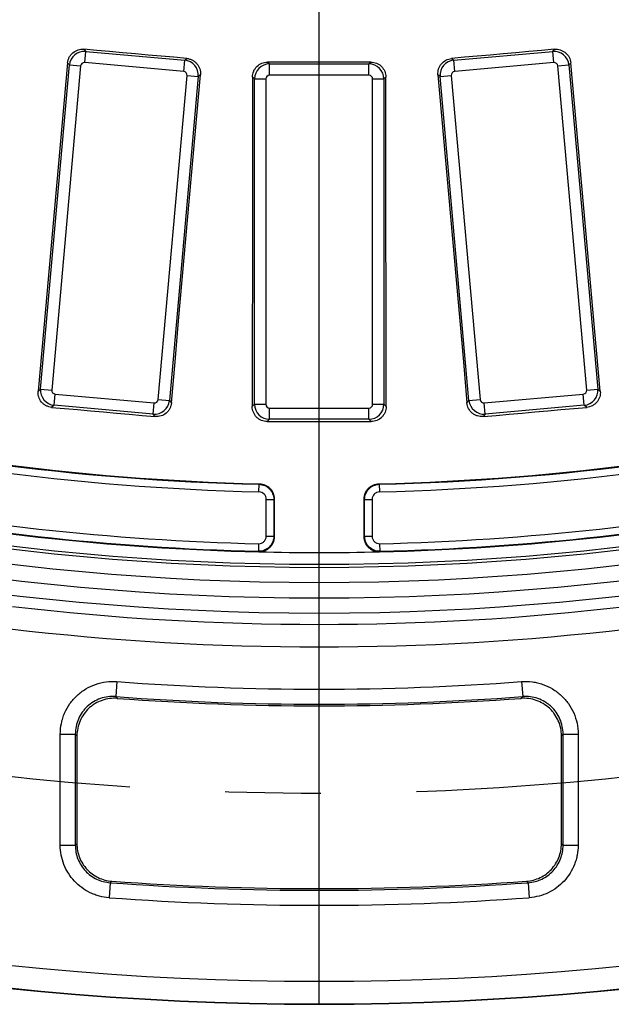
# Model space of a CAD drawing. Units: millimetres. Extents: x -120 to 6105, y -31 to 3696.
# Drawn here: x 1177 to 1335, y 407 to 669 of the extents above; entities that cross this region are included whole.
import ezdxf

# ---------------------------------------------------------------- set-up
doc = ezdxf.new("R2010")
doc.units = ezdxf.units.MM
doc.linetypes.add('CENTERX2', pattern=[20.32, 12.7, -2.54, 2.54, -2.54])
doc.layers.add('FORMAT', color=7, linetype='Continuous')

msp = doc.modelspace()

# ---------------------------------------------------------------- linework, layer by layer
at = {"color": 7, "linetype": 'Continuous', "lineweight": 25, "ltscale": 10}
for p, q in [((1194.432351, 660.852592), (1194.898812, 660.294751)), ((1194.633253, 657.317989), (1194.898812, 660.294751)), ((1194.898812, 660.294751), (1221.204239, 657.948021)), ((1292.683839, 657.948021), (1318.989265, 660.294751)), ((1318.989265, 660.294751), (1319.455726, 660.852592)), ((1319.254824, 657.317989), (1318.989265, 660.294751)), ((1182.897508, 570.61173), (1190.575717, 656.679814)), ((1190.575717, 656.679814), (1190.106153, 657.241365)), ((1190.575717, 656.679814), (1193.552479, 656.414255)), ((1220.938679, 654.971259), (1194.633253, 657.317989)), ((1220.938679, 654.971259), (1221.204239, 657.948021)), ((1221.204239, 657.948021), (1221.762079, 658.414483)), ((1243.224906, 657.459022), (1243.739091, 656.944836)), ((1243.739091, 653.956252), (1243.739091, 656.944836)), ((1243.739091, 656.944836), (1270.148986, 656.944836)), ((1270.148986, 656.944836), (1270.663172, 657.459022)), ((1270.148986, 653.956252), (1270.148986, 656.944836)), ((1292.125998, 658.414483), (1292.683839, 657.948021)), ((1292.949398, 654.971259), (1292.683839, 657.948021)), ((1319.254824, 657.317989), (1292.949398, 654.971259)), ((1320.335598, 656.414255), (1323.31236, 656.679814)), ((1323.781924, 657.241365), (1323.31236, 656.679814)), ((1323.31236, 656.679814), (1330.990569, 570.61173)), ((1193.552479, 656.414255), (1185.87427, 570.34617)), ((1214.164205, 567.822401), (1221.842413, 653.890485)), ((1221.842413, 653.890485), (1224.819175, 653.624926)), ((1225.380726, 654.09449), (1224.819175, 653.624926)), ((1270.148986, 653.956252), (1243.739091, 653.956252)), ((1289.068902, 653.624926), (1288.507351, 654.09449)), ((1289.068902, 653.624926), (1292.045664, 653.890485)), ((1292.045664, 653.890485), (1299.723873, 567.822401)), ((1328.013807, 570.34617), (1320.335598, 656.414255)), ((1224.819175, 653.624926), (1217.140967, 567.556841)), ((1239.754312, 652.960058), (1239.236707, 653.477662)), ((1239.754312, 566.550162), (1239.754312, 652.960058)), ((1239.754312, 652.960058), (1242.742896, 652.960058)), ((1242.742896, 652.960058), (1242.742896, 566.550162)), ((1271.145181, 652.960058), (1274.133765, 652.960058)), ((1271.145181, 566.550162), (1271.145181, 652.960058)), ((1274.65137, 653.477662), (1274.133765, 652.960058)), ((1274.133765, 652.960058), (1274.133765, 566.550162)), ((1296.74711, 567.556841), (1289.068902, 653.624926)), ((1182.250081, 570.070357), (1182.897508, 570.61173)), ((1182.897508, 570.61173), (1185.87427, 570.34617)), ((1328.013807, 570.34617), (1330.990569, 570.61173)), ((1330.990569, 570.61173), (1331.637996, 570.070357)), ((1186.512445, 566.288634), (1186.778005, 569.265396)), ((1186.778005, 569.265396), (1213.083431, 566.918666)), ((1214.164205, 567.822401), (1217.140967, 567.556841)), ((1217.140967, 567.556841), (1217.68234, 566.909414)), ((1296.205737, 566.909414), (1296.74711, 567.556841)), ((1296.74711, 567.556841), (1299.723873, 567.822401)), ((1300.804646, 566.918666), (1327.110073, 569.265396)), ((1327.375632, 566.288634), (1327.110073, 569.265396)), ((1186.512445, 566.288634), (1185.860908, 565.743825)), ((1212.817871, 563.941904), (1186.512445, 566.288634)), ((1212.817871, 563.941904), (1213.083431, 566.918666)), ((1239.157551, 565.953401), (1239.754312, 566.550162)), ((1239.754312, 566.550162), (1242.742896, 566.550162)), ((1243.739091, 562.565383), (1243.739091, 565.553967)), ((1243.739091, 565.553967), (1270.148986, 565.553967)), ((1270.148986, 562.565383), (1270.148986, 565.553967)), ((1271.145181, 566.550162), (1274.133765, 566.550162)), ((1274.133765, 566.550162), (1274.730526, 565.953401)), ((1301.070206, 563.941904), (1300.804646, 566.918666)), ((1327.375632, 566.288634), (1301.070206, 563.941904)), ((1328.027169, 565.743825), (1327.375632, 566.288634)), ((1213.362681, 563.290368), (1212.817871, 563.941904)), ((1243.739091, 562.565383), (1243.138542, 561.964834)), ((1270.148986, 562.565383), (1243.739091, 562.565383)), ((1270.749535, 561.964834), (1270.148986, 562.565383)), ((1301.070206, 563.941904), (1300.525396, 563.290368)), ((1240.922464, 543.300124), (1240.970709, 545.299237)), ((1272.917368, 545.299237), (1272.965614, 543.300124)), ((1242.873914, 531.507662), (1242.873914, 541.301011)), ((1242.873914, 541.301011), (1244.873609, 541.301011)), ((1244.873609, 541.301011), (1244.873609, 531.507662)), ((1269.014468, 531.507662), (1269.014468, 541.301011)), ((1269.014468, 541.301011), (1271.014163, 541.301011)), ((1271.014163, 541.301011), (1271.014163, 531.507662)), ((1242.873914, 531.507662), (1244.873609, 531.507662)), ((1269.014468, 531.507662), (1271.014163, 531.507662)), ((1240.826672, 529.508532), (1240.779125, 527.509402)), ((1273.108952, 527.509402), (1273.061405, 529.508532)), ((1203.178393, 492.894843), (1202.878565, 488.911593)), ((1310.709684, 492.894843), (1311.009513, 488.911593)), ((1202.878565, 488.911593), (1203.302477, 488.448379)), ((1310.5856, 488.448379), (1311.009513, 488.911593)), ((1188.14818, 449.434221), (1188.14818, 478.953469)), ((1188.14818, 478.953469), (1192.142698, 478.953469)), ((1192.142698, 478.953469), (1192.142698, 449.434221)), ((1321.745379, 449.434221), (1321.745379, 478.953469)), ((1321.745379, 478.953469), (1325.739897, 478.953469)), ((1325.739897, 478.953469), (1325.739897, 449.434221)), ((1192.572932, 478.489781), (1192.572932, 449.834562)), ((1321.315145, 449.834562), (1321.315145, 478.489781)), ((1188.14818, 449.434221), (1192.142698, 449.434221)), ((1321.745379, 449.434221), (1325.739897, 449.434221)), ((1201.408469, 439.473953), (1201.120259, 435.489846)), ((1201.843953, 439.873915), (1201.408469, 439.473953)), ((1312.479608, 439.473953), (1312.044125, 439.873915)), ((1312.479608, 439.473953), (1312.767818, 435.489846))]:
    msp.add_line(p, q, dxfattribs=at)
at = {"color": 7, "linetype": 'Continuous', "lineweight": 25, "ltscale": 10, "flags": 128}
for points in [[(1221.762079, 658.414483), (1218.345858, 658.719185), (1214.929638, 659.023904), (1211.513419, 659.328641), (1208.097202, 659.633396), (1204.680987, 659.938168), (1201.264773, 660.242958), (1197.848561, 660.547766), (1194.432351, 660.852592)], [(1319.455726, 660.852592), (1316.039516, 660.547766), (1312.623304, 660.242958), (1309.20709, 659.938168), (1305.790875, 659.633396), (1302.374658, 659.328641), (1298.95844, 659.023904), (1295.54222, 658.719185), (1292.125998, 658.414483)], [(1190.106153, 657.241365), (1189.124769, 646.344859), (1188.143206, 635.448389), (1187.161465, 624.551956), (1186.179545, 613.65556), (1185.197447, 602.759202), (1184.21517, 591.862882), (1183.232715, 580.9666), (1182.250081, 570.070357)], [(1270.663172, 657.459022), (1267.233388, 657.458959), (1263.803605, 657.458915), (1260.373822, 657.458888), (1256.944039, 657.458879), (1253.514255, 657.458888), (1250.084472, 657.458915), (1246.654689, 657.458959), (1243.224906, 657.459022)], [(1331.637996, 570.070357), (1330.655362, 580.9666), (1329.672907, 591.862882), (1328.69063, 602.759202), (1327.708532, 613.65556), (1326.726612, 624.551956), (1325.744871, 635.448389), (1324.763308, 646.344859), (1323.781924, 657.241365)], [(1217.68234, 566.909414), (1218.644, 577.807528), (1219.605842, 588.705649), (1220.567867, 599.603776), (1221.530074, 610.501909), (1222.492463, 621.400047), (1223.455035, 632.29819), (1224.41779, 643.196338), (1225.380726, 654.09449)], [(1288.507351, 654.09449), (1289.470288, 643.196338), (1290.433042, 632.29819), (1291.395614, 621.400047), (1292.358003, 610.501909), (1293.320211, 599.603776), (1294.282235, 588.705649), (1295.244078, 577.807528), (1296.205737, 566.909414)], [(1239.236707, 653.477662), (1239.227447, 642.537056), (1239.218005, 631.596469), (1239.208383, 620.655904), (1239.198579, 609.715359), (1239.188594, 598.774837), (1239.178427, 587.834336), (1239.16808, 576.893857), (1239.157551, 565.953401)], [(1274.730526, 565.953401), (1274.719997, 576.893857), (1274.70965, 587.834336), (1274.699483, 598.774837), (1274.689498, 609.715359), (1274.679694, 620.655904), (1274.670072, 631.596469), (1274.66063, 642.537056), (1274.65137, 653.477662)], [(1185.860908, 565.743825), (1189.298635, 565.437205), (1192.736361, 565.130568), (1196.174085, 564.823913), (1199.611807, 564.51724), (1203.049528, 564.210549), (1206.487247, 563.90384), (1209.924965, 563.597113), (1213.362681, 563.290368)], [(1300.525396, 563.290368), (1303.963112, 563.597113), (1307.40083, 563.90384), (1310.838549, 564.210549), (1314.27627, 564.51724), (1317.713992, 564.823913), (1321.151716, 565.130568), (1324.589442, 565.437205), (1328.027169, 565.743825)], [(1243.138542, 561.964834), (1246.589916, 561.964898), (1250.04129, 561.964943), (1253.492664, 561.96497), (1256.944039, 561.964979), (1260.395413, 561.96497), (1263.846787, 561.964943), (1267.298161, 561.964898), (1270.749535, 561.964834)], [(1240.970709, 545.299237), (1241.040726, 545.368001), (1241.106497, 545.432602)], [(1272.78158, 545.432602), (1272.847351, 545.368001), (1272.917368, 545.299237)], [(1245.010983, 541.435123), (1244.944039, 541.369764), (1244.892844, 541.319787), (1244.873609, 541.301011)], [(1245.010983, 541.435123), (1245.011236, 540.176345), (1245.01149, 538.917567), (1245.011744, 537.65879), (1245.011999, 536.400013), (1245.012254, 535.141236), (1245.01251, 533.88246), (1245.012766, 532.623684), (1245.013023, 531.364908)], [(1268.875054, 531.364908), (1268.875311, 532.623684), (1268.875567, 533.88246), (1268.875823, 535.141236), (1268.876078, 536.400013), (1268.876333, 537.65879), (1268.876587, 538.917567), (1268.876841, 540.176345), (1268.877094, 541.435123)], [(1269.014468, 541.301011), (1268.995234, 541.319787), (1268.944039, 541.369764), (1268.877094, 541.435123)], [(1244.873609, 531.507662), (1244.89294, 531.487867), (1244.944039, 531.435541), (1245.013023, 531.364908)], [(1268.875054, 531.364908), (1268.944039, 531.435541), (1268.995137, 531.487867), (1269.014468, 531.507662)], [(1240.920225, 527.365772), (1240.849982, 527.437271), (1240.779125, 527.509402)], [(1273.108952, 527.509402), (1273.038096, 527.437271), (1272.967852, 527.365772)], [(1192.572932, 478.489781), (1192.226132, 478.863524), (1192.142698, 478.953469)], [(1321.745379, 478.953469), (1321.661945, 478.863524), (1321.315145, 478.489781)], [(1192.142698, 449.434221), (1192.235258, 449.520331), (1192.572932, 449.834562)], [(1321.315145, 449.834562), (1321.652819, 449.520331), (1321.745379, 449.434221)]]:
    msp.add_lwpolyline(points, dxfattribs=at)
at = {"color": 7, "linetype": 'Continuous', "lineweight": 25, "ltscale": 100}
for radius, start, end in [(683.127247, 188.695419287, 351.304580713), (696.068602, 188.689461659, 351.310538341), (692.069211, 188.689461659, 351.310538341), (687.930789, 188.751787683, 351.248212317), (683.931398, 188.751787683, 351.248212317), (793.894356, 226.654779102, 313.345220898), (800, 226.646924349, 313.353075651), (799.893442, 226.654779102, 313.345220898), (680, 248.850267494, 268.649732506), (679.85975, 248.862440694, 268.637559306), (677.860055, 248.862440694, 268.637559306), (680, 271.350267494, 291.149732506), (677.860055, 271.362440694, 291.137559306), (679.85975, 271.362440694, 291.137559306), (664.070125, 256.063005106, 268.617528974), (662.07043, 256.063005106, 268.617528974), (661.933841, 256.075212755, 268.629000644), (661.933841, 271.370999356, 283.924787245), (662.07043, 271.382471026, 283.936994894), (664.070125, 271.382471026, 283.936994894), (680, 268.649732506, 271.350267494), (699.073919, 263.306524332, 276.693475668), (705.073005, 263.307024393, 276.692975607), (716.30278, 265.695333518, 274.304666482), (720.297299, 265.695333518, 274.304666482), (720.727532, 265.731702296, 274.268297704), (769.709095, 265.8624355, 274.1375645), (769.278861, 265.892636404, 274.107363596), (773.703613, 265.8624355, 274.1375645)]:
    msp.add_arc((1256.944039, 1207.17695), radius, start, end, dxfattribs=at)
for centre, major_axis, ratio, start_param, end_param in [((1194.55165, 656.317462), (3.068567, 2.56591), 0.9962306805, 0.7891962617, 2.3523963919), ((1319.336427, 656.317462), (3.068567, -2.56591), 0.9962306805, 0.7891962617, 2.3523963919), ((1194.55165, 656.317462), (-0.646369, 0.772991), 0.9924325091, 5.5015852421, 7.0647853723), ((1220.841887, 653.972088), (-2.56591, 3.068567), 0.9962306805, 3.9307889153, 5.4939890455), ((1243.746716, 652.952432), (2.828427, 2.828427), 0.9962306805, 0.7891962617, 2.3523963919), ((1270.141361, 652.952432), (-2.828427, 2.828427), 0.9962306805, 3.9307889153, 5.4939890455), ((1293.046191, 653.972088), (2.56591, 3.068567), 0.9962306805, 0.7891962617, 2.3523963919), ((1319.336427, 656.317462), (0.646369, 0.772991), 0.9924325091, 5.5015852421, 7.0647853723), ((1220.841887, 653.972088), (0.772991, 0.646369), 0.9924325091, 5.5015852421, 7.0647853723), ((1243.746716, 652.952432), (-0.712499, 0.712499), 0.9924325091, 5.5015852421, 7.0647853723), ((1270.141361, 652.952432), (0.712499, 0.712499), 0.9924325091, 5.5015852421, 7.0647853723), ((1293.046191, 653.972088), (-0.772991, 0.646369), 0.9924325091, 5.5015852421, 7.0647853723), ((1186.874797, 570.264568), (-2.56591, 3.068567), 0.9962306805, 0.7891962617, 2.3523963919), ((1186.874797, 570.264568), (-0.772991, -0.646369), 0.9924325091, 5.5015852421, 7.0647853723), ((1327.01328, 570.264568), (0.772991, -0.646369), 0.9924325091, 5.5015852421, 7.0647853723), ((1327.01328, 570.264568), (2.56591, 3.068567), 0.9962306805, 3.9307889153, 5.4939890455), ((1213.165033, 567.919193), (3.068567, 2.56591), 0.9962306805, 3.9307889153, 5.4939890455), ((1213.165033, 567.919193), (0.646369, -0.772991), 0.9924325091, 5.5015852421, 7.0647853723), ((1300.723044, 567.919193), (3.068567, -2.56591), 0.9962306805, 3.9307889153, 5.4939890455), ((1300.723044, 567.919193), (-0.646369, -0.772991), 0.9924325091, 5.5015852421, 7.0647853723), ((1243.746716, 566.557787), (2.828427, -2.828427), 0.9962306805, 3.9307889153, 5.4939890455), ((1243.746716, 566.557787), (-0.712499, -0.712499), 0.9924325091, 5.5015852421, 7.0647853723), ((1270.141361, 566.557787), (0.712499, -0.712499), 0.9924325091, 5.5015852421, 7.0647853723), ((1270.141361, 566.557787), (2.828427, 2.828427), 0.9962306805, 3.9307889153, 5.4939890455)]:
    msp.add_ellipse(centre, major_axis=major_axis, ratio=ratio, start_param=start_param, end_param=end_param, dxfattribs=at)
at = {"color": 7, "linetype": 'Continuous', "lineweight": 25, "ltscale": 10}
for points, knots in [([(1190.106153, 657.241365), (1190.129754, 657.503437), (1190.178521, 657.758866), (1190.324521, 658.256931), (1190.423202, 658.502081), (1190.665124, 658.964847), (1190.807279, 659.181859), (1191.133652, 659.58736), (1191.319532, 659.776573), (1191.917951, 660.276267), (1192.387242, 660.531811), (1193.377791, 660.841372), (1193.908143, 660.899368), (1194.432351, 660.852592)], [0, 0, 0, 0, 0.125, 0.125, 0.25, 0.25, 0.375, 0.375, 0.5, 0.5, 0.75, 0.75, 1, 1, 1, 1]), ([(1319.455726, 660.852592), (1319.717827, 660.87598), (1319.977873, 660.873485), (1320.494007, 660.818644), (1320.752814, 660.76533), (1321.251426, 660.61), (1321.490373, 660.508958), (1321.947704, 660.260469), (1322.16717, 660.111475), (1322.766005, 659.612196), (1323.101441, 659.196271), (1323.583049, 658.277036), (1323.73472, 657.765529), (1323.781924, 657.241365)], [0, 0, 0, 0, 0.125, 0.125, 0.25, 0.25, 0.375, 0.375, 0.5, 0.5, 0.75, 0.75, 1, 1, 1, 1]), ([(1221.762079, 658.414483), (1222.024181, 658.391106), (1222.279679, 658.34262), (1222.777955, 658.197282), (1223.023237, 658.098997), (1223.48648, 657.85786), (1223.703768, 657.716117), (1224.109892, 657.390598), (1224.299518, 657.205109), (1224.800517, 656.607712), (1225.057032, 656.138979), (1225.368319, 655.14901), (1225.427051, 654.618732), (1225.380726, 654.09449)], [0, 0, 0, 0, 0.125, 0.125, 0.25, 0.25, 0.375, 0.375, 0.5, 0.5, 0.75, 0.75, 1, 1, 1, 1]), ([(1239.236707, 653.477662), (1239.236928, 653.740795), (1239.262805, 653.999547), (1239.363971, 654.508615), (1239.440478, 654.761564), (1239.640322, 655.243996), (1239.762632, 655.472781), (1240.051682, 655.905679), (1240.220014, 656.11066), (1240.771663, 656.661552), (1241.21639, 656.957785), (1242.175514, 657.35414), (1242.698615, 657.459032), (1243.224906, 657.459022)], [0, 0, 0, 0, 0.125, 0.125, 0.25, 0.25, 0.375, 0.375, 0.5, 0.5, 0.75, 0.75, 1, 1, 1, 1]), ([(1270.663172, 657.459022), (1270.926314, 657.459027), (1271.18511, 657.433435), (1271.694329, 657.332948), (1271.947374, 657.256848), (1272.430211, 657.057828), (1272.659235, 656.935952), (1273.092677, 656.647809), (1273.298036, 656.479903), (1273.850137, 655.929387), (1274.147287, 655.485301), (1274.545309, 654.526909), (1274.650929, 654.003948), (1274.65137, 653.477662)], [0, 0, 0, 0, 0.125, 0.125, 0.25, 0.25, 0.375, 0.375, 0.5, 0.5, 0.75, 0.75, 1, 1, 1, 1]), ([(1288.507351, 654.09449), (1288.484189, 654.356601), (1288.486972, 654.616629), (1288.542503, 655.132672), (1288.596231, 655.391419), (1288.752416, 655.889701), (1288.853913, 656.128449), (1289.103353, 656.585319), (1289.252805, 656.804447), (1289.753321, 657.402178), (1290.169967, 657.736757), (1291.090077, 658.21677), (1291.601789, 658.367729), (1292.125998, 658.414483)], [0, 0, 0, 0, 0.125, 0.125, 0.25, 0.25, 0.375, 0.375, 0.5, 0.5, 0.75, 0.75, 1, 1, 1, 1]), ([(1185.860908, 565.743825), (1185.598719, 565.767209), (1185.343148, 565.815766), (1184.844768, 565.961408), (1184.599433, 566.059946), (1184.136369, 566.301658), (1183.919217, 566.443757), (1183.51347, 566.770143), (1183.324179, 566.956075), (1182.824425, 567.554734), (1182.56905, 568.024356), (1182.260227, 569.015481), (1182.202795, 569.546056), (1182.250081, 570.070357)], [0, 0, 0, 0, 0.125, 0.125, 0.25, 0.25, 0.375, 0.375, 0.5, 0.5, 0.75, 0.75, 1, 1, 1, 1]), ([(1331.637996, 570.070357), (1331.661639, 569.80821), (1331.659411, 569.548088), (1331.605068, 569.031751), (1331.551987, 568.772809), (1331.39704, 568.273935), (1331.296145, 568.034849), (1331.04783, 567.577237), (1330.898863, 567.357642), (1330.399522, 566.758552), (1329.983322, 566.42309), (1329.063434, 565.94186), (1328.551573, 565.790596), (1328.027169, 565.743825)], [0, 0, 0, 0, 0.125, 0.125, 0.25, 0.25, 0.375, 0.375, 0.5, 0.5, 0.75, 0.75, 1, 1, 1, 1]), ([(1217.68234, 566.909414), (1217.659206, 566.647222), (1217.610968, 566.391602), (1217.466086, 565.893038), (1217.368006, 565.647581), (1217.127199, 565.184013), (1216.985576, 564.966562), (1216.660179, 564.560132), (1216.474693, 564.370373), (1215.877191, 563.869134), (1215.408182, 563.612642), (1214.417636, 563.301844), (1213.887083, 563.243574), (1213.362681, 563.290368)], [0, 0, 0, 0, 0.125, 0.125, 0.25, 0.25, 0.375, 0.375, 0.5, 0.5, 0.75, 0.75, 1, 1, 1, 1]), ([(1243.138542, 561.964834), (1242.875312, 561.964829), (1242.616438, 561.990484), (1242.107087, 562.091265), (1241.853966, 562.167614), (1241.371257, 562.367222), (1241.142337, 562.489463), (1240.709192, 562.778505), (1240.504129, 562.946881), (1239.953156, 563.498764), (1239.657062, 563.943837), (1239.261391, 564.9036), (1239.15704, 565.426972), (1239.157551, 565.953401)], [0, 0, 0, 0, 0.125, 0.125, 0.25, 0.25, 0.375, 0.375, 0.5, 0.5, 0.75, 0.75, 1, 1, 1, 1]), ([(1274.730526, 565.953401), (1274.730781, 565.690191), (1274.705448, 565.431296), (1274.60544, 564.92183), (1274.529559, 564.668629), (1274.330897, 564.185497), (1274.209156, 563.956321), (1273.92116, 563.522585), (1273.75327, 563.317095), (1273.202671, 562.764745), (1272.758308, 562.467593), (1271.799298, 562.070006), (1271.276021, 561.964823), (1270.749535, 561.964834)], [0, 0, 0, 0, 0.125, 0.125, 0.25, 0.25, 0.375, 0.375, 0.5, 0.5, 0.75, 0.75, 1, 1, 1, 1]), ([(1300.525396, 563.290368), (1300.263208, 563.266972), (1300.003078, 563.269523), (1299.486787, 563.324645), (1299.227884, 563.3782), (1298.729347, 563.534126), (1298.49047, 563.635542), (1298.033355, 563.884952), (1297.814141, 564.034441), (1297.216309, 564.535183), (1296.881837, 564.952185), (1296.402449, 565.872992), (1296.252006, 566.385022), (1296.205737, 566.909414)], [0, 0, 0, 0, 0.125, 0.125, 0.25, 0.25, 0.375, 0.375, 0.5, 0.5, 0.75, 0.75, 1, 1, 1, 1]), ([(1240.970709, 545.299237), (1241.490527, 545.286615), (1242.004371, 545.171368), (1242.709202, 544.863606), (1242.937, 544.736853), (1243.361726, 544.44302), (1243.557493, 544.277459), (1243.91633, 543.909605), (1244.080336, 543.705192), (1244.361705, 543.275063), (1244.480871, 543.048072), (1244.675584, 542.569914), (1244.749991, 542.319921), (1244.848427, 541.816705), (1244.87357, 541.560996), (1244.873609, 541.301011)], [0, 0, 0, 0, 0.25, 0.25, 0.375, 0.375, 0.5, 0.5, 0.625, 0.625, 0.75, 0.75, 0.875, 0.875, 1, 1, 1, 1]), ([(1241.106497, 545.432602), (1241.366462, 545.42638), (1241.621551, 545.395161), (1242.122379, 545.284778), (1242.370576, 545.204441), (1242.844057, 544.99839), (1243.068189, 544.873846), (1243.491571, 544.582293), (1243.692056, 544.413449), (1244.051316, 544.045908), (1244.212185, 543.846228), (1244.495836, 543.414568), (1244.617131, 543.183772), (1244.90798, 542.471696), (1245.010878, 541.955168), (1245.010983, 541.435123)], [0, 0, 0, 0, 0.125, 0.125, 0.25, 0.25, 0.375, 0.375, 0.5, 0.5, 0.625, 0.625, 0.75, 0.75, 1, 1, 1, 1]), ([(1268.877094, 541.435123), (1268.877146, 541.695145), (1268.902317, 541.950884), (1269.00083, 542.45415), (1269.07529, 542.704165), (1269.270124, 543.182337), (1269.389359, 543.409327), (1269.670884, 543.839437), (1269.834974, 544.043826), (1270.193976, 544.411607), (1270.389829, 544.577123), (1270.814733, 544.870852), (1271.042607, 544.997534), (1271.747667, 545.305081), (1272.261652, 545.420159), (1272.78158, 545.432602)], [0, 0, 0, 0, 0.125, 0.125, 0.25, 0.25, 0.375, 0.375, 0.5, 0.5, 0.625, 0.625, 0.75, 0.75, 1, 1, 1, 1]), ([(1269.014468, 541.301011), (1269.014545, 541.820982), (1269.117362, 542.337457), (1269.408029, 543.049508), (1269.529249, 543.280298), (1269.81275, 543.711989), (1269.973539, 543.911694), (1270.332629, 544.279301), (1270.533025, 544.448191), (1270.956241, 544.739856), (1271.180291, 544.864463), (1271.653611, 545.070656), (1271.901737, 545.151073), (1272.402431, 545.26162), (1272.657459, 545.292926), (1272.917368, 545.299237)], [0, 0, 0, 0, 0.25, 0.25, 0.375, 0.375, 0.5, 0.5, 0.625, 0.625, 0.75, 0.75, 0.875, 0.875, 1, 1, 1, 1]), ([(1242.873914, 541.301011), (1242.873914, 541.561016), (1242.823655, 541.815967), (1242.628986, 542.294171), (1242.485111, 542.513455), (1241.946835, 543.065258), (1241.442324, 543.287578), (1240.922464, 543.300124)], [0, 0, 0, 0, 0.25, 0.25, 0.5, 0.5, 1, 1, 1, 1]), ([(1272.965614, 543.300124), (1272.705684, 543.293851), (1272.45202, 543.237456), (1271.978651, 543.031307), (1271.762902, 542.882183), (1271.224247, 542.330751), (1271.014163, 541.821022), (1271.014163, 541.301011)], [0, 0, 0, 0, 0.25, 0.25, 0.5, 0.5, 1, 1, 1, 1]), ([(1244.873609, 531.507662), (1244.873567, 531.239596), (1244.846848, 530.974818), (1244.740771, 530.451747), (1244.661282, 530.195507), (1244.352796, 529.465084), (1244.045903, 529.014991), (1243.477861, 528.460686), (1243.266827, 528.292243), (1242.820998, 528.004274), (1242.585903, 527.883552), (1242.091238, 527.688858), (1241.831864, 527.615774), (1241.311199, 527.523513), (1241.047117, 527.50307), (1240.779125, 527.509402)], [0, 0, 0, 0, 0.125, 0.125, 0.25, 0.25, 0.5, 0.5, 0.625, 0.625, 0.75, 0.75, 0.875, 0.875, 1, 1, 1, 1]), ([(1240.826672, 529.508532), (1241.094685, 529.502158), (1241.359109, 529.549503), (1241.853827, 529.744146), (1242.081489, 529.891648), (1242.4602, 530.261199), (1242.613639, 530.48627), (1242.819247, 530.97327), (1242.873914, 531.239573), (1242.873914, 531.507662)], [0, 0, 0, 0, 0.25, 0.25, 0.5, 0.5, 0.75, 0.75, 1, 1, 1, 1]), ([(1245.013023, 531.364908), (1245.013078, 531.096855), (1244.986474, 530.833335), (1244.882102, 530.314995), (1244.803005, 530.057416), (1244.596855, 529.567442), (1244.470698, 529.33524), (1244.17244, 528.896285), (1243.999122, 528.689244), (1243.431708, 528.134348), (1242.97454, 527.838118), (1241.991231, 527.449907), (1241.456223, 527.353138), (1240.920225, 527.365772)], [0, 0, 0, 0, 0.125, 0.125, 0.25, 0.25, 0.375, 0.375, 0.5, 0.5, 0.75, 0.75, 1, 1, 1, 1]), ([(1272.967852, 527.365772), (1272.699855, 527.359455), (1272.43577, 527.379915), (1271.91511, 527.472227), (1271.655742, 527.545346), (1271.161124, 527.740123), (1270.926064, 527.860896), (1270.480325, 528.148986), (1270.26936, 528.317492), (1269.701567, 528.871982), (1269.394906, 529.322199), (1269.086795, 530.052731), (1269.007432, 530.309012), (1268.901605, 530.832084), (1268.875, 531.096856), (1268.875054, 531.364908)], [0, 0, 0, 0, 0.125, 0.125, 0.25, 0.25, 0.375, 0.375, 0.5, 0.5, 0.75, 0.75, 0.875, 0.875, 1, 1, 1, 1]), ([(1273.108952, 527.509402), (1272.840961, 527.50307), (1272.575622, 527.523486), (1272.050177, 527.617096), (1271.792119, 527.69047), (1271.054568, 527.981502), (1270.597305, 528.277607), (1270.029651, 528.832308), (1269.856238, 529.039277), (1269.557749, 529.478134), (1269.431471, 529.710291), (1269.225071, 530.200188), (1269.145841, 530.45775), (1269.041226, 530.976074), (1269.01451, 531.239596), (1269.014468, 531.507662)], [0, 0, 0, 0, 0.125, 0.125, 0.25, 0.25, 0.5, 0.5, 0.625, 0.625, 0.75, 0.75, 0.875, 0.875, 1, 1, 1, 1]), ([(1271.014163, 531.507662), (1271.014163, 531.239574), (1271.067783, 530.976349), (1271.274134, 530.486399), (1271.427006, 530.262309), (1271.805458, 529.892492), (1272.034114, 529.744448), (1272.525865, 529.550478), (1272.793392, 529.502158), (1273.061405, 529.508532)], [0, 0, 0, 0, 0.25, 0.25, 0.5, 0.5, 0.75, 0.75, 1, 1, 1, 1]), ([(1188.14818, 478.953469), (1188.14818, 479.921221), (1188.247274, 480.872118), (1188.538871, 482.274146), (1188.660088, 482.737404), (1188.95192, 483.655516), (1189.122599, 484.109398), (1189.697051, 485.427105), (1190.165701, 486.258091), (1190.997944, 487.432928), (1191.298921, 487.814374), (1191.932791, 488.537243), (1192.266309, 488.880029), (1193.315513, 489.853682), (1194.083337, 490.432814), (1195.737185, 491.428775), (1196.602153, 491.834064), (1198.40579, 492.465077), (1199.354386, 492.69092), (1201.255634, 492.940191), (1202.213365, 492.967483), (1203.178393, 492.894843)], [0, 0, 0, 0, 0.125, 0.125, 0.1875, 0.1875, 0.25, 0.25, 0.375, 0.375, 0.4375, 0.4375, 0.5, 0.5, 0.625, 0.625, 0.75, 0.75, 0.875, 0.875, 1, 1, 1, 1]), ([(1310.709684, 492.894843), (1311.674707, 492.967482), (1312.630359, 492.940042), (1314.050319, 492.754504), (1314.521369, 492.668401), (1315.458796, 492.446306), (1315.924209, 492.310176), (1317.281317, 491.836252), (1318.145135, 491.431298), (1319.379127, 490.689586), (1319.782088, 490.41809), (1320.550495, 489.840266), (1320.917349, 489.533418), (1321.967008, 488.560257), (1322.602139, 487.838068), (1323.719428, 486.263643), (1324.188498, 485.431535), (1324.953112, 483.68035), (1325.24952, 482.751381), (1325.640795, 480.874208), (1325.739897, 479.921227), (1325.739897, 478.953469)], [0, 0, 0, 0, 0.125, 0.125, 0.1875, 0.1875, 0.25, 0.25, 0.375, 0.375, 0.4375, 0.4375, 0.5, 0.5, 0.625, 0.625, 0.75, 0.75, 0.875, 0.875, 1, 1, 1, 1]), ([(1202.878565, 488.911593), (1202.189102, 488.964306), (1201.504732, 488.945692), (1200.145931, 488.769269), (1199.467827, 488.608692), (1198.178441, 488.159078), (1197.560056, 487.869975), (1196.377668, 487.158863), (1195.828772, 486.745114), (1195.078947, 486.04928), (1194.840627, 485.804265), (1194.387758, 485.2875), (1194.172765, 485.014775), (1193.578479, 484.174813), (1193.244073, 483.580676), (1192.698001, 482.324535), (1192.48796, 481.660624), (1192.211811, 480.324485), (1192.141885, 479.644935), (1192.142698, 478.953469)], [0, 0, 0, 0, 0.125, 0.125, 0.25, 0.25, 0.375, 0.375, 0.5, 0.5, 0.5625, 0.5625, 0.625, 0.625, 0.75, 0.75, 0.875, 0.875, 1, 1, 1, 1]), ([(1203.302477, 488.448379), (1202.613412, 488.499807), (1201.93108, 488.479808), (1200.579368, 488.302424), (1199.902441, 488.14178), (1198.610657, 487.689979), (1197.994013, 487.400569), (1197.113168, 486.870649), (1196.825528, 486.676696), (1196.277006, 486.263918), (1196.015139, 486.044734), (1195.265888, 485.34965), (1194.8126, 484.833951), (1194.015057, 483.709548), (1193.68025, 483.115338), (1193.134516, 481.864929), (1192.922957, 481.201645), (1192.643664, 479.861228), (1192.572932, 479.180767), (1192.572932, 478.489781)], [0, 0, 0, 0, 0.125, 0.125, 0.25, 0.25, 0.375, 0.375, 0.4375, 0.4375, 0.5, 0.5, 0.625, 0.625, 0.75, 0.75, 0.875, 0.875, 1, 1, 1, 1]), ([(1321.315145, 478.489781), (1321.315145, 479.180763), (1321.244418, 479.859714), (1320.966922, 481.194475), (1320.756342, 481.857567), (1320.209651, 483.112142), (1319.875149, 483.705536), (1319.281139, 484.544498), (1319.066316, 484.816905), (1318.613858, 485.333183), (1318.375792, 485.578012), (1317.626871, 486.273451), (1317.078866, 486.687101), (1315.898223, 487.398745), (1315.280743, 487.688399), (1313.993184, 488.139555), (1313.315994, 488.301161), (1311.958508, 488.479915), (1311.274669, 488.499807), (1310.5856, 488.448379)], [0, 0, 0, 0, 0.125, 0.125, 0.25, 0.25, 0.375, 0.375, 0.4375, 0.4375, 0.5, 0.5, 0.625, 0.625, 0.75, 0.75, 0.875, 0.875, 1, 1, 1, 1]), ([(1321.745379, 478.953469), (1321.746192, 479.644943), (1321.676262, 480.325985), (1321.398345, 481.667711), (1321.187322, 482.331849), (1320.642196, 483.58385), (1320.307492, 484.17879), (1319.509636, 485.304467), (1319.055854, 485.820759), (1318.305701, 486.516239), (1318.043489, 486.735496), (1317.49419, 487.148299), (1317.206097, 487.342215), (1316.323897, 487.871777), (1315.706336, 488.160644), (1314.41275, 488.61089), (1313.734946, 488.770505), (1312.381849, 488.945584), (1311.698968, 488.964305), (1311.009513, 488.911593)], [0, 0, 0, 0, 0.125, 0.125, 0.25, 0.25, 0.375, 0.375, 0.5, 0.5, 0.5625, 0.5625, 0.625, 0.625, 0.75, 0.75, 0.875, 0.875, 1, 1, 1, 1]), ([(1201.120259, 435.489846), (1200.241812, 435.553393), (1199.383266, 435.698003), (1198.124102, 436.031638), (1197.709189, 436.162435), (1196.889162, 436.463942), (1196.48202, 436.635731), (1195.297053, 437.202984), (1194.552063, 437.650078), (1193.150205, 438.679275), (1192.487563, 439.268682), (1191.29911, 440.545519), (1190.769422, 441.233491), (1189.838991, 442.708442), (1189.438394, 443.499861), (1188.801417, 445.118479), (1188.559494, 445.952953), (1188.231724, 447.673199), (1188.14818, 448.553471), (1188.14818, 449.434221)], [0, 0, 0, 0, 0.125, 0.125, 0.1875, 0.1875, 0.25, 0.25, 0.375, 0.375, 0.5, 0.5, 0.625, 0.625, 0.75, 0.75, 0.875, 0.875, 1, 1, 1, 1]), ([(1192.142698, 449.434221), (1192.142059, 448.804964), (1192.201076, 448.17596), (1192.434031, 446.946593), (1192.606321, 446.350187), (1193.060529, 445.193275), (1193.346425, 444.62754), (1194.010817, 443.573297), (1194.389196, 443.081615), (1195.238433, 442.169222), (1195.712076, 441.748127), (1196.714106, 441.013161), (1197.246642, 440.694041), (1198.376046, 440.154505), (1198.967431, 439.938003), (1200.167298, 439.62138), (1200.780816, 439.518717), (1201.408469, 439.473953)], [0, 0, 0, 0, 0.125, 0.125, 0.25, 0.25, 0.375, 0.375, 0.5, 0.5, 0.625, 0.625, 0.75, 0.75, 0.875, 0.875, 1, 1, 1, 1]), ([(1192.572932, 449.834562), (1192.572932, 449.205239), (1192.63175, 448.585924), (1192.862306, 447.366506), (1193.036224, 446.761196), (1193.493937, 445.59629), (1193.774249, 445.042354), (1194.435671, 443.990344), (1194.82169, 443.487788), (1195.670606, 442.575227), (1196.133718, 442.162399), (1197.137182, 441.42357), (1197.680659, 441.097481), (1198.801552, 440.560529), (1199.383887, 440.345337), (1200.593185, 440.023595), (1201.216241, 439.918991), (1201.843953, 439.873915)], [0, 0, 0, 0, 0.125, 0.125, 0.25, 0.25, 0.375, 0.375, 0.5, 0.5, 0.625, 0.625, 0.75, 0.75, 0.875, 0.875, 1, 1, 1, 1]), ([(1312.044125, 439.873915), (1312.671831, 439.918991), (1313.285342, 440.022017), (1314.485115, 440.339322), (1315.076412, 440.556149), (1316.205543, 441.096123), (1316.737979, 441.415391), (1317.739912, 442.150466), (1318.213528, 442.571489), (1319.062941, 443.483588), (1319.441539, 443.975079), (1320.106596, 445.028885), (1320.39292, 445.594322), (1320.848208, 446.750796), (1321.021138, 447.347049), (1321.255437, 448.576285), (1321.315145, 449.205234), (1321.315145, 449.834562)], [0, 0, 0, 0, 0.125, 0.125, 0.25, 0.25, 0.375, 0.375, 0.5, 0.5, 0.625, 0.625, 0.75, 0.75, 0.875, 0.875, 1, 1, 1, 1]), ([(1312.479608, 439.473953), (1313.107272, 439.518717), (1313.730378, 439.622964), (1314.939733, 439.944012), (1315.522154, 440.158885), (1316.643279, 440.695382), (1317.186911, 441.021351), (1318.19047, 441.760077), (1318.653569, 442.172944), (1319.502312, 443.085799), (1319.888134, 443.58859), (1320.548887, 444.641037), (1320.828753, 445.19521), (1321.285394, 446.360599), (1321.458662, 446.966063), (1321.687888, 448.185648), (1321.746018, 448.804975), (1321.745379, 449.434221)], [0, 0, 0, 0, 0.125, 0.125, 0.25, 0.25, 0.375, 0.375, 0.5, 0.5, 0.625, 0.625, 0.75, 0.75, 0.875, 0.875, 1, 1, 1, 1]), ([(1325.739897, 449.434221), (1325.739897, 448.553479), (1325.657608, 447.686737), (1325.415693, 446.406783), (1325.315174, 445.983514), (1325.073619, 445.143869), (1324.931653, 444.725394), (1324.451376, 443.502587), (1324.059199, 442.727281), (1323.133831, 441.254818), (1322.593771, 440.551376), (1321.40601, 439.273896), (1320.758048, 438.69595), (1319.354073, 437.661524), (1318.593621, 437.20487), (1317.02518, 436.452767), (1316.210336, 436.151266), (1314.518223, 435.700232), (1313.646273, 435.553393), (1312.767818, 435.489846)], [0, 0, 0, 0, 0.125, 0.125, 0.1875, 0.1875, 0.25, 0.25, 0.375, 0.375, 0.5, 0.5, 0.625, 0.625, 0.75, 0.75, 0.875, 0.875, 1, 1, 1, 1])]:
    msp.add_open_spline(points, degree=3, knots=knots, dxfattribs=at)
at = {"layer": 'FORMAT', "ltscale": 10}
msp.add_line((1256.944039, 407.283508), (1256.944039, 2007.070392), dxfattribs=at)
at = {"layer": 'FORMAT', "linetype": 'CENTERX2', "ltscale": 10}
msp.add_circle((1256.944039, 1207.17695), 744, dxfattribs=at)

doc.saveas('drawing.dxf')
